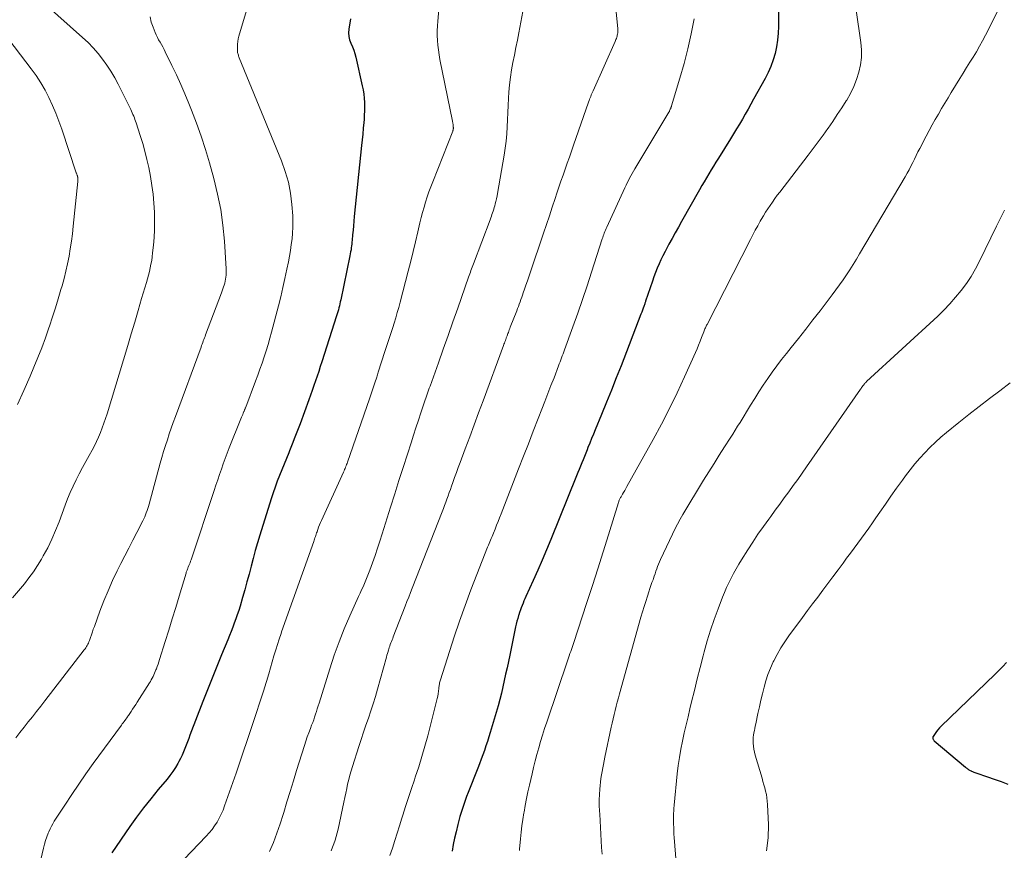
# Model space of a CAD drawing. Units: feet. Extents: x 2005000 to 2010008, y 525000 to 530000.
# Drawn here: x 2005254 to 2005388, y 526065 to 526178 of the extents above; entities that cross this region are included whole.
import ezdxf

# ---------------------------------------------------------------- set-up
doc = ezdxf.new("R2010")
doc.units = ezdxf.units.FT
doc.header["$LTSCALE"] = 100
doc.header["$MEASUREMENT"] = 0
doc.layers.add('CONTOUR INDEX', color=32, linetype='Continuous', lineweight=25)
doc.layers.add('CONTOUR INTERMEDIATE', color=40, linetype='Continuous', lineweight=15)

msp = doc.modelspace()

# ---------------------------------------------------------------- linework, layer by layer
at = {"layer": 'CONTOUR INDEX', "flags": 128}
for points, elevation in [([(2005357.61, 526181.5), (2005357.61, 526176.95), (2005357.57, 526176.02), (2005357.49, 526175.1), (2005357.34, 526174.19), (2005357.14, 526173.28), (2005356.88, 526172.39), (2005356.57, 526171.51), (2005356.2, 526170.67), (2005355.78, 526169.84), (2005354.22, 526167.02), (2005353.84, 526166.34), (2005353.46, 526165.66), (2005353.07, 526164.99), (2005352.68, 526164.31), (2005352.28, 526163.64), (2005351.88, 526162.97), (2005351.48, 526162.31), (2005351.07, 526161.64), (2005349.41, 526158.97), (2005349.08, 526158.44), (2005348.75, 526157.91), (2005348.43, 526157.38), (2005348.1, 526156.85), (2005347.77, 526156.31), (2005347.45, 526155.78), (2005347.14, 526155.24), (2005346.83, 526154.69), (2005344.38, 526150.36), (2005343.95, 526149.59), (2005343.52, 526148.81), (2005343.09, 526148.04), (2005342.67, 526147.26), (2005342.42, 526146.81), (2005342.13, 526146.25), (2005341.84, 526145.69), (2005341.57, 526145.13), (2005341.31, 526144.56), (2005341.06, 526143.98), (2005340.83, 526143.39), (2005340.61, 526142.81), (2005340.4, 526142.21), (2005339.48, 526139.49), (2005339.45, 526139.4), (2005339.42, 526139.31), (2005339.39, 526139.23), (2005339.36, 526139.14), (2005339.24, 526138.78), (2005339.15, 526138.51), (2005339.05, 526138.24), (2005338.95, 526137.98), (2005338.85, 526137.71), (2005336.13, 526130.67), (2005335.48, 526129.01), (2005334.82, 526127.35), (2005334.16, 526125.7), (2005333.48, 526124.05), (2005332.62, 526121.96), (2005332.37, 526121.35), (2005332.12, 526120.75), (2005331.87, 526120.14), (2005331.62, 526119.53), (2005331.49, 526119.2), (2005331.31, 526118.76), (2005331.13, 526118.32), (2005330.95, 526117.87), (2005330.78, 526117.43), (2005330.6, 526116.99), (2005330.43, 526116.54), (2005330.25, 526116.1), (2005330.07, 526115.66), (2005326.54, 526106.99), (2005325.95, 526105.58), (2005325.36, 526104.18), (2005324.76, 526102.78), (2005324.14, 526101.39), (2005323.16, 526099.22), (2005323.03, 526098.91), (2005322.89, 526098.6), (2005322.76, 526098.3), (2005322.64, 526097.99), (2005322.51, 526097.68), (2005322.4, 526097.37), (2005322.29, 526097.05), (2005322.19, 526096.73), (2005322.15, 526096.61), (2005322.03, 526096.22), (2005321.93, 526095.84), (2005321.84, 526095.45), (2005321.75, 526095.06), (2005320.94, 526091.21), (2005320.76, 526090.34), (2005320.58, 526089.47), (2005320.39, 526088.61), (2005320.21, 526087.74), (2005320.02, 526086.87), (2005319.81, 526086.01), (2005319.59, 526085.15), (2005319.35, 526084.3), (2005318.29, 526080.68), (2005318.11, 526080.07), (2005317.91, 526079.45), (2005317.71, 526078.84), (2005317.5, 526078.23), (2005317.28, 526077.62), (2005317.05, 526077.02), (2005316.82, 526076.41), (2005316.59, 526075.81), (2005315.28, 526072.46), (2005315.07, 526071.92), (2005314.87, 526071.39), (2005314.68, 526070.85), (2005314.5, 526070.31), (2005314.32, 526069.76), (2005314.16, 526069.22), (2005314, 526068.67), (2005313.86, 526068.11), (2005313.62, 526067.12), (2005313.43, 526066.25), (2005313.25, 526065.38), (2005313.1, 526064.5)], 960), ([(2005299.25, 526177.99), (2005299, 526176.56), (2005298.96, 526176.07), (2005298.98, 526175.58), (2005299.1, 526175.11), (2005299.27, 526174.65), (2005299.48, 526174.19), (2005299.67, 526173.72), (2005299.82, 526173.24), (2005299.95, 526172.75), (2005300.84, 526168.87), (2005300.95, 526168.3), (2005301.04, 526167.73), (2005301.1, 526167.16), (2005301.13, 526166.58), (2005301.14, 526166), (2005301.13, 526165.43), (2005301.11, 526164.85), (2005301.07, 526164.27), (2005301.03, 526163.85), (2005300.96, 526163.07), (2005300.89, 526162.28), (2005300.81, 526161.5), (2005300.73, 526160.71), (2005299.75, 526151.03), (2005299.69, 526150.4), (2005299.63, 526149.78), (2005299.57, 526149.15), (2005299.52, 526148.53), (2005299.46, 526147.82), (2005299.43, 526147.55), (2005299.4, 526147.28), (2005299.37, 526147.01), (2005299.34, 526146.74), (2005299.3, 526146.47), (2005299.25, 526146.2), (2005299.2, 526145.93), (2005299.15, 526145.66), (2005297.9, 526139.67), (2005297.84, 526139.4), (2005297.78, 526139.12), (2005297.71, 526138.84), (2005297.65, 526138.57), (2005297.57, 526138.29), (2005297.49, 526138.02), (2005297.41, 526137.75), (2005297.33, 526137.48), (2005295.32, 526131.21), (2005295.11, 526130.56), (2005294.9, 526129.91), (2005294.68, 526129.26), (2005294.46, 526128.61), (2005294.24, 526127.97), (2005294.01, 526127.32), (2005293.78, 526126.68), (2005293.55, 526126.04), (2005292.35, 526122.76), (2005292, 526121.84), (2005291.65, 526120.92), (2005291.29, 526120), (2005290.92, 526119.09), (2005290.81, 526118.82), (2005290.5, 526118.04), (2005290.18, 526117.26), (2005289.86, 526116.48), (2005289.55, 526115.7), (2005289.24, 526114.92), (2005288.95, 526114.13), (2005288.68, 526113.34), (2005288.41, 526112.54), (2005286.86, 526107.59), (2005286.54, 526106.54), (2005286.23, 526105.47), (2005285.94, 526104.41), (2005285.66, 526103.34), (2005285.39, 526102.27), (2005285.11, 526101.2), (2005284.81, 526100.13), (2005284.51, 526099.07), (2005284.16, 526097.9), (2005283.98, 526097.31), (2005283.79, 526096.73), (2005283.59, 526096.15), (2005283.38, 526095.58), (2005283.16, 526095.01), (2005282.94, 526094.43), (2005282.71, 526093.87), (2005282.48, 526093.3), (2005281.64, 526091.26), (2005280.99, 526089.67), (2005280.34, 526088.08), (2005279.72, 526086.49), (2005279.09, 526084.89), (2005277.33, 526080.29), (2005277.16, 526079.83), (2005276.99, 526079.38), (2005276.82, 526078.93), (2005276.64, 526078.47), (2005276.46, 526078.02), (2005276.27, 526077.58), (2005276.06, 526077.14), (2005275.83, 526076.72), (2005275.67, 526076.43), (2005275.34, 526075.87), (2005274.99, 526075.33), (2005274.6, 526074.81), (2005274.2, 526074.3), (2005272.99, 526072.87), (2005271.99, 526071.64), (2005271.01, 526070.39), (2005270.06, 526069.12), (2005269.14, 526067.83), (2005266.67, 526064.25)], 980), ([(2005388.72, 526090.19), (2005388.2, 526089.65), (2005387.67, 526089.11), (2005387.13, 526088.59), (2005379.78, 526081.53), (2005379.55, 526081.29), (2005379.34, 526081.05), (2005379.14, 526080.8), (2005378.96, 526080.53), (2005378.7, 526080.14), (2005378.66, 526080.06), (2005378.64, 526079.99), (2005378.64, 526079.9), (2005378.66, 526079.82), (2005378.7, 526079.74), (2005378.74, 526079.66), (2005378.8, 526079.6), (2005378.86, 526079.53), (2005383.13, 526075.93), (2005383.22, 526075.86), (2005383.3, 526075.79), (2005383.39, 526075.72), (2005383.48, 526075.65), (2005383.58, 526075.59), (2005383.67, 526075.53), (2005383.77, 526075.48), (2005383.87, 526075.43), (2005383.95, 526075.39), (2005384.09, 526075.33), (2005384.23, 526075.27), (2005384.38, 526075.21), (2005384.53, 526075.16), (2005386.11, 526074.61), (2005387.04, 526074.29), (2005387.98, 526073.96), (2005388.91, 526073.63)], 940)]:
    msp.add_lwpolyline(points, dxfattribs=dict(at, elevation=elevation))
at = {"layer": 'CONTOUR INTERMEDIATE', "flags": 128}
for points, elevation in [([(2005311.83, 526185.73), (2005311.12, 526177.68), (2005311.08, 526177.02), (2005311.05, 526176.37), (2005311.06, 526175.71), (2005311.08, 526175.05), (2005311.14, 526174.4), (2005311.21, 526173.75), (2005311.31, 526173.1), (2005311.42, 526172.45), (2005313.13, 526164.05), (2005313.15, 526163.94), (2005313.17, 526163.83), (2005313.19, 526163.72), (2005313.21, 526163.61), (2005313.21, 526163.57), (2005313.23, 526163.48), (2005313.24, 526163.39), (2005313.25, 526163.3), (2005313.25, 526163.21), (2005313.26, 526163.15), (2005313.26, 526163.09), (2005313.26, 526163.03), (2005313.25, 526162.97), (2005313.24, 526162.92), (2005313.23, 526162.86), (2005313.22, 526162.8), (2005313.2, 526162.74), (2005313.18, 526162.69), (2005310.44, 526155.77), (2005310.17, 526155.09), (2005309.92, 526154.4), (2005309.69, 526153.7), (2005309.46, 526153), (2005309.26, 526152.3), (2005309.06, 526151.59), (2005308.87, 526150.88), (2005308.7, 526150.17), (2005308.41, 526148.92), (2005308.09, 526147.59), (2005307.77, 526146.25), (2005307.44, 526144.92), (2005307.1, 526143.58), (2005306, 526139.36), (2005305.81, 526138.64), (2005305.61, 526137.93), (2005305.4, 526137.21), (2005305.18, 526136.5), (2005304.99, 526135.91), (2005304.86, 526135.5), (2005304.72, 526135.09), (2005304.59, 526134.68), (2005304.45, 526134.27), (2005304.32, 526133.87), (2005304.18, 526133.46), (2005304.05, 526133.05), (2005303.92, 526132.64), (2005303.01, 526129.79), (2005302.96, 526129.62), (2005302.91, 526129.46), (2005302.86, 526129.3), (2005302.8, 526129.13), (2005302.55, 526128.36), (2005302.37, 526127.81), (2005302.19, 526127.26), (2005302, 526126.72), (2005301.81, 526126.17), (2005298.82, 526117.53), (2005298.76, 526117.36), (2005298.7, 526117.19), (2005298.63, 526117.02), (2005298.56, 526116.85), (2005298.49, 526116.68), (2005298.42, 526116.51), (2005298.35, 526116.34), (2005298.28, 526116.18), (2005295.26, 526109.58), (2005295.13, 526109.28), (2005295, 526108.97), (2005294.88, 526108.66), (2005294.76, 526108.35), (2005294.66, 526108.05), (2005294.6, 526107.88), (2005294.54, 526107.72), (2005294.49, 526107.55), (2005294.44, 526107.38), (2005294.38, 526107.22), (2005294.33, 526107.05), (2005294.27, 526106.89), (2005294.22, 526106.72), (2005289.83, 526094.4), (2005289.75, 526094.16), (2005289.66, 526093.91), (2005289.58, 526093.66), (2005289.5, 526093.41), (2005289.04, 526091.92), (2005288.79, 526091.11), (2005288.54, 526090.3), (2005288.3, 526089.49), (2005288.07, 526088.68), (2005287.78, 526087.64), (2005287.69, 526087.35), (2005287.6, 526087.05), (2005287.51, 526086.75), (2005287.42, 526086.46), (2005285.83, 526081.62), (2005285.56, 526080.8), (2005285.29, 526079.99), (2005285.02, 526079.18), (2005284.74, 526078.37), (2005284.46, 526077.56), (2005284.18, 526076.75), (2005283.9, 526075.94), (2005283.62, 526075.14), (2005282.06, 526070.66), (2005281.84, 526070.09), (2005281.6, 526069.53), (2005281.33, 526068.98), (2005281.03, 526068.45), (2005280.7, 526067.93), (2005280.35, 526067.44), (2005279.96, 526066.96), (2005279.55, 526066.51), (2005276.54, 526063.4)], 976), ([(2005367.58, 526183.61), (2005368.86, 526174.77), (2005368.94, 526173.74), (2005368.94, 526172.72), (2005368.81, 526171.71), (2005368.58, 526170.7), (2005368.26, 526169.71), (2005367.88, 526168.75), (2005367.42, 526167.82), (2005366.91, 526166.92), (2005366.83, 526166.8), (2005366.24, 526165.85), (2005365.63, 526164.92), (2005365.01, 526163.99), (2005364.37, 526163.08), (2005364.35, 526163.05), (2005363.69, 526162.12), (2005363.02, 526161.21), (2005362.34, 526160.3), (2005361.65, 526159.39), (2005357.78, 526154.37), (2005357.44, 526153.93), (2005357.1, 526153.47), (2005356.77, 526153.01), (2005356.45, 526152.55), (2005356.14, 526152.08), (2005355.83, 526151.61), (2005355.54, 526151.13), (2005355.26, 526150.64), (2005355.12, 526150.39), (2005354.77, 526149.77), (2005354.43, 526149.15), (2005354.1, 526148.52), (2005353.78, 526147.89), (2005347.86, 526136.32), (2005347.8, 526136.2), (2005347.74, 526136.08), (2005347.68, 526135.95), (2005347.63, 526135.83), (2005347.57, 526135.7), (2005347.52, 526135.58), (2005347.47, 526135.45), (2005347.42, 526135.32), (2005347.12, 526134.54), (2005346.92, 526134.02), (2005346.71, 526133.5), (2005346.5, 526132.99), (2005346.27, 526132.48), (2005344.78, 526129.15), (2005343.78, 526126.99), (2005342.74, 526124.85), (2005341.65, 526122.73), (2005340.52, 526120.64), (2005336.93, 526114.19), (2005336.78, 526113.93), (2005336.63, 526113.67), (2005336.48, 526113.41), (2005336.32, 526113.15), (2005336.13, 526112.81), (2005336.07, 526112.72), (2005336.02, 526112.62), (2005335.98, 526112.52), (2005335.93, 526112.43), (2005335.89, 526112.33), (2005335.85, 526112.22), (2005335.82, 526112.12), (2005335.78, 526112.02), (2005334.42, 526107.61), (2005333.7, 526105.3), (2005332.97, 526103), (2005332.23, 526100.7), (2005331.48, 526098.4), (2005329.64, 526092.82), (2005329.55, 526092.54), (2005329.45, 526092.26), (2005329.36, 526091.98), (2005329.26, 526091.7), (2005329.16, 526091.42), (2005329.07, 526091.14), (2005328.97, 526090.86), (2005328.87, 526090.58), (2005325.99, 526082.06), (2005325.7, 526081.19), (2005325.42, 526080.32), (2005325.16, 526079.44), (2005324.9, 526078.56), (2005324.66, 526077.68), (2005324.43, 526076.79), (2005324.21, 526075.9), (2005323.99, 526075.01), (2005323.64, 526073.49), (2005323.43, 526072.58), (2005323.24, 526071.65), (2005323.06, 526070.73), (2005322.9, 526069.8), (2005322.88, 526069.69), (2005322.74, 526068.82), (2005322.61, 526067.94), (2005322.5, 526067.06), (2005322.41, 526066.18), (2005322.27, 526064.77), (2005322.26, 526064.59)], 956), ([(2005254.66, 526182.62), (2005262.69, 526175.45), (2005263.43, 526174.76), (2005264.13, 526174.04), (2005264.79, 526173.28), (2005265.42, 526172.49), (2005266.01, 526171.67), (2005266.56, 526170.83), (2005267.07, 526169.96), (2005267.54, 526169.07), (2005269.25, 526165.62), (2005269.36, 526165.4), (2005269.46, 526165.18), (2005269.56, 526164.95), (2005269.66, 526164.73), (2005269.75, 526164.5), (2005269.83, 526164.27), (2005269.92, 526164.04), (2005269.99, 526163.8), (2005270.55, 526162.1), (2005270.88, 526161.01), (2005271.19, 526159.92), (2005271.45, 526158.81), (2005271.7, 526157.7), (2005271.94, 526156.47), (2005272.14, 526155.27), (2005272.31, 526154.06), (2005272.42, 526152.85), (2005272.49, 526151.64), (2005272.5, 526151.29), (2005272.51, 526150.25), (2005272.49, 526149.2), (2005272.44, 526148.16), (2005272.35, 526147.12), (2005272.24, 526146.06), (2005272.18, 526145.55), (2005272.11, 526145.04), (2005272.01, 526144.53), (2005271.91, 526144.02), (2005271.79, 526143.52), (2005271.66, 526143.02), (2005271.53, 526142.52), (2005271.39, 526142.02), (2005270.74, 526139.83), (2005270.27, 526138.23), (2005269.8, 526136.64), (2005269.32, 526135.05), (2005268.85, 526133.46), (2005266.02, 526124.12), (2005265.82, 526123.48), (2005265.6, 526122.84), (2005265.37, 526122.21), (2005265.13, 526121.58), (2005264.87, 526120.96), (2005264.59, 526120.35), (2005264.29, 526119.75), (2005263.97, 526119.16), (2005263.57, 526118.46), (2005263.12, 526117.64), (2005262.67, 526116.8), (2005262.23, 526115.96), (2005261.8, 526115.12), (2005261.39, 526114.27), (2005261, 526113.4), (2005260.64, 526112.53), (2005260.3, 526111.65), (2005259.47, 526109.38), (2005259.01, 526108.19), (2005258.5, 526107.01), (2005257.93, 526105.87), (2005257.33, 526104.74), (2005257.07, 526104.29), (2005256.54, 526103.42), (2005255.98, 526102.57), (2005255.37, 526101.76), (2005254.74, 526100.96), (2005253.11, 526099.04)], 992), ([(2005335.28, 526180.76), (2005335.67, 526176.68), (2005335.68, 526176.53), (2005335.69, 526176.37), (2005335.68, 526176.22), (2005335.67, 526176.07), (2005335.65, 526175.91), (2005335.62, 526175.76), (2005335.58, 526175.62), (2005335.54, 526175.47), (2005335.49, 526175.32), (2005335.43, 526175.18), (2005335.37, 526175.03), (2005335.31, 526174.89), (2005332.31, 526168.19), (2005332.22, 526168), (2005332.14, 526167.81), (2005332.06, 526167.61), (2005331.99, 526167.42), (2005331.91, 526167.23), (2005331.84, 526167.03), (2005331.77, 526166.84), (2005331.7, 526166.64), (2005329.65, 526160.74), (2005329.37, 526159.92), (2005329.08, 526159.11), (2005328.8, 526158.29), (2005328.51, 526157.47), (2005328.22, 526156.66), (2005327.94, 526155.84), (2005327.66, 526155.02), (2005327.38, 526154.2), (2005327.14, 526153.48), (2005326.75, 526152.31), (2005326.35, 526151.13), (2005325.95, 526149.95), (2005325.55, 526148.78), (2005323.73, 526143.37), (2005323.54, 526142.81), (2005323.35, 526142.25), (2005323.15, 526141.69), (2005322.96, 526141.13), (2005322.79, 526140.63), (2005322.68, 526140.32), (2005322.58, 526140.01), (2005322.47, 526139.7), (2005322.36, 526139.39), (2005322.24, 526139.09), (2005322.13, 526138.78), (2005322.01, 526138.47), (2005321.9, 526138.17), (2005321.02, 526135.93), (2005320.96, 526135.76), (2005320.89, 526135.58), (2005320.82, 526135.41), (2005320.76, 526135.23), (2005320.7, 526135.08), (2005320.66, 526134.98), (2005320.63, 526134.88), (2005320.59, 526134.78), (2005320.55, 526134.68), (2005320.52, 526134.58), (2005320.48, 526134.49), (2005320.44, 526134.39), (2005320.41, 526134.29), (2005320.35, 526134.13), (2005320.29, 526133.96), (2005320.23, 526133.78), (2005320.16, 526133.61), (2005320.1, 526133.43), (2005317.32, 526125.88), (2005316.71, 526124.25), (2005316.11, 526122.62), (2005315.5, 526121), (2005314.89, 526119.37), (2005314.18, 526117.48), (2005313.92, 526116.8), (2005313.67, 526116.12), (2005313.43, 526115.43), (2005313.18, 526114.75), (2005313.01, 526114.25), (2005312.86, 526113.82), (2005312.7, 526113.38), (2005312.55, 526112.94), (2005312.39, 526112.5), (2005312.23, 526112.06), (2005312.07, 526111.63), (2005311.9, 526111.19), (2005311.74, 526110.76), (2005307.64, 526100.35), (2005307.4, 526099.74), (2005307.17, 526099.13), (2005306.93, 526098.52), (2005306.69, 526097.91), (2005305.06, 526093.71), (2005304.98, 526093.5), (2005304.9, 526093.29), (2005304.82, 526093.08), (2005304.74, 526092.87), (2005304.66, 526092.66), (2005304.59, 526092.45), (2005304.52, 526092.24), (2005304.45, 526092.02), (2005304.43, 526091.95), (2005304.35, 526091.7), (2005304.28, 526091.44), (2005304.2, 526091.19), (2005304.13, 526090.94), (2005302.91, 526086.56), (2005302.62, 526085.57), (2005302.32, 526084.59), (2005302, 526083.61), (2005301.67, 526082.64), (2005301.33, 526081.67), (2005301, 526080.69), (2005300.68, 526079.72), (2005300.36, 526078.74), (2005299.49, 526076.05), (2005299.31, 526075.45), (2005299.14, 526074.85), (2005298.98, 526074.24), (2005298.84, 526073.63), (2005298.71, 526073.02), (2005298.58, 526072.41), (2005298.45, 526071.79), (2005298.32, 526071.18), (2005297.53, 526067.47), (2005297.41, 526066.97), (2005297.28, 526066.47), (2005297.12, 526065.98), (2005296.96, 526065.49), (2005296.77, 526065.01), (2005296.57, 526064.53)], 968), ([(2005285.47, 526180.49), (2005284.01, 526175.62), (2005283.92, 526175.26), (2005283.85, 526174.89), (2005283.81, 526174.52), (2005283.8, 526174.14), (2005283.81, 526173.64), (2005283.81, 526173.51), (2005283.83, 526173.39), (2005283.85, 526173.27), (2005283.89, 526173.15), (2005283.93, 526173.04), (2005283.97, 526172.92), (2005284.01, 526172.8), (2005284.06, 526172.69), (2005289.82, 526158.64), (2005290.33, 526157.19), (2005290.76, 526155.71), (2005291.04, 526154.2), (2005291.22, 526152.66), (2005291.34, 526151.14), (2005291.37, 526150.35), (2005291.37, 526149.56), (2005291.33, 526148.77), (2005291.26, 526147.98), (2005291.15, 526147.2), (2005291.03, 526146.41), (2005290.9, 526145.63), (2005290.75, 526144.85), (2005290.56, 526143.87), (2005290.29, 526142.6), (2005290.01, 526141.34), (2005289.71, 526140.09), (2005289.39, 526138.83), (2005288.46, 526135.28), (2005288.22, 526134.43), (2005287.98, 526133.58), (2005287.72, 526132.73), (2005287.45, 526131.89), (2005287.17, 526131.05), (2005286.88, 526130.22), (2005286.58, 526129.39), (2005286.27, 526128.56), (2005284.93, 526125.04), (2005284.9, 526124.96), (2005284.87, 526124.88), (2005284.84, 526124.81), (2005284.81, 526124.73), (2005284.78, 526124.66), (2005284.75, 526124.58), (2005284.72, 526124.5), (2005284.69, 526124.43), (2005284.6, 526124.21), (2005284.52, 526124.02), (2005284.45, 526123.84), (2005284.37, 526123.65), (2005284.29, 526123.46), (2005282.7, 526119.48), (2005282.41, 526118.76), (2005282.14, 526118.04), (2005281.88, 526117.31), (2005281.62, 526116.58), (2005281.37, 526115.85), (2005281.13, 526115.12), (2005280.88, 526114.39), (2005280.63, 526113.65), (2005277.48, 526104.22), (2005277.41, 526104.02), (2005277.34, 526103.82), (2005277.26, 526103.62), (2005277.18, 526103.42), (2005277.1, 526103.22), (2005277.06, 526103.12), (2005277.02, 526103.02), (2005276.98, 526102.92), (2005276.94, 526102.82), (2005276.9, 526102.72), (2005276.86, 526102.62), (2005276.83, 526102.51), (2005276.8, 526102.41), (2005275.85, 526099.25), (2005275.39, 526097.7), (2005274.91, 526096.15), (2005274.44, 526094.6), (2005273.96, 526093.06), (2005273.18, 526090.6), (2005273.08, 526090.29), (2005272.98, 526089.97), (2005272.87, 526089.66), (2005272.75, 526089.36), (2005272.69, 526089.21), (2005272.6, 526088.98), (2005272.5, 526088.74), (2005272.4, 526088.52), (2005272.29, 526088.29), (2005272.18, 526088.07), (2005272.06, 526087.85), (2005271.93, 526087.63), (2005271.8, 526087.42), (2005270.13, 526084.79), (2005269.93, 526084.47), (2005269.72, 526084.15), (2005269.51, 526083.83), (2005269.29, 526083.51), (2005268.94, 526082.98), (2005268.9, 526082.93), (2005268.86, 526082.87), (2005268.82, 526082.82), (2005268.78, 526082.76), (2005268.75, 526082.71), (2005268.71, 526082.65), (2005268.67, 526082.6), (2005268.63, 526082.54), (2005268.46, 526082.32), (2005268.34, 526082.16), (2005268.22, 526081.99), (2005268.1, 526081.83), (2005267.98, 526081.66), (2005264.15, 526076.42), (2005263.15, 526075.02), (2005262.16, 526073.62), (2005261.2, 526072.2), (2005260.26, 526070.77), (2005258.83, 526068.58), (2005258.62, 526068.23), (2005258.43, 526067.88), (2005258.25, 526067.52), (2005258.09, 526067.14), (2005257.99, 526066.92), (2005257.81, 526066.42), (2005257.63, 526065.92), (2005257.49, 526065.42), (2005257.35, 526064.91), (2005255.85, 526058.47)], 984), ([(2005322.99, 526180.43), (2005322.18, 526176.09), (2005321.99, 526175.07), (2005321.79, 526174.06), (2005321.59, 526173.05), (2005321.38, 526172.05), (2005321.19, 526171.03), (2005321.03, 526170.02), (2005320.91, 526169), (2005320.83, 526167.97), (2005320.78, 526167.15), (2005320.72, 526166.18), (2005320.67, 526165.2), (2005320.63, 526164.23), (2005320.59, 526163.26), (2005320.54, 526162.29), (2005320.46, 526161.32), (2005320.34, 526160.36), (2005320.2, 526159.4), (2005319.3, 526154.19), (2005319.23, 526153.83), (2005319.15, 526153.46), (2005319.06, 526153.1), (2005318.97, 526152.74), (2005318.9, 526152.5), (2005318.83, 526152.26), (2005318.76, 526152.02), (2005318.68, 526151.78), (2005318.6, 526151.54), (2005318.52, 526151.3), (2005318.44, 526151.06), (2005318.35, 526150.83), (2005318.26, 526150.59), (2005315.99, 526144.59), (2005315.91, 526144.36), (2005315.82, 526144.13), (2005315.74, 526143.9), (2005315.66, 526143.68), (2005315.58, 526143.45), (2005315.49, 526143.22), (2005315.41, 526142.99), (2005315.33, 526142.76), (2005313.85, 526138.52), (2005313.2, 526136.65), (2005312.54, 526134.79), (2005311.88, 526132.93), (2005311.22, 526131.07), (2005310.08, 526127.89), (2005309.98, 526127.62), (2005309.89, 526127.35), (2005309.79, 526127.09), (2005309.7, 526126.82), (2005309.61, 526126.55), (2005309.52, 526126.28), (2005309.43, 526126.02), (2005309.34, 526125.75), (2005308.84, 526124.25), (2005308.5, 526123.24), (2005308.16, 526122.22), (2005307.83, 526121.2), (2005307.5, 526120.18), (2005306.99, 526118.62), (2005306.41, 526116.82), (2005305.83, 526115.02), (2005305.26, 526113.21), (2005304.69, 526111.41), (2005303.55, 526107.75), (2005303.23, 526106.77), (2005302.91, 526105.78), (2005302.58, 526104.8), (2005302.23, 526103.82), (2005301.86, 526102.78), (2005301.69, 526102.33), (2005301.52, 526101.88), (2005301.33, 526101.43), (2005301.14, 526100.99), (2005300.94, 526100.54), (2005300.74, 526100.1), (2005300.54, 526099.66), (2005300.34, 526099.22), (2005299.14, 526096.58), (2005298.38, 526094.8), (2005297.66, 526093.01), (2005297.01, 526091.19), (2005296.4, 526089.36), (2005294.94, 526084.66), (2005294.82, 526084.28), (2005294.7, 526083.9), (2005294.58, 526083.52), (2005294.46, 526083.15), (2005294.34, 526082.77), (2005294.21, 526082.4), (2005294.07, 526082.02), (2005293.93, 526081.65), (2005293.77, 526081.23), (2005293.55, 526080.64), (2005293.34, 526080.06), (2005293.14, 526079.47), (2005292.95, 526078.87), (2005291.88, 526075.49), (2005291.44, 526074.07), (2005290.99, 526072.64), (2005290.56, 526071.21), (2005290.13, 526069.77), (2005290.05, 526069.49), (2005289.64, 526068.21), (2005289.2, 526066.94), (2005288.71, 526065.68), (2005288.2, 526064.44)], 972), ([(2005387.82, 526179.61), (2005385.85, 526175.76), (2005385.45, 526175), (2005385.04, 526174.25), (2005384.6, 526173.51), (2005384.15, 526172.78), (2005383.69, 526172.06), (2005383.23, 526171.33), (2005382.78, 526170.6), (2005382.33, 526169.87), (2005381.17, 526167.96), (2005380.73, 526167.23), (2005380.29, 526166.49), (2005379.85, 526165.75), (2005379.41, 526165.01), (2005378.99, 526164.27), (2005378.56, 526163.52), (2005378.16, 526162.77), (2005377.76, 526162.01), (2005376.88, 526160.32), (2005376.63, 526159.84), (2005376.39, 526159.35), (2005376.15, 526158.87), (2005375.91, 526158.38), (2005375.67, 526157.89), (2005375.43, 526157.41), (2005375.16, 526156.93), (2005374.89, 526156.46), (2005368.67, 526145.92), (2005368.24, 526145.2), (2005367.8, 526144.49), (2005367.35, 526143.78), (2005366.89, 526143.09), (2005366.42, 526142.4), (2005365.94, 526141.71), (2005365.45, 526141.04), (2005364.95, 526140.37), (2005363.28, 526138.18), (2005362.31, 526136.92), (2005361.33, 526135.66), (2005360.34, 526134.41), (2005359.35, 526133.17), (2005358.69, 526132.36), (2005358.03, 526131.52), (2005357.38, 526130.66), (2005356.75, 526129.8), (2005356.13, 526128.92), (2005355.53, 526128.03), (2005354.93, 526127.13), (2005354.36, 526126.23), (2005353.79, 526125.31), (2005352.36, 526122.96), (2005352.03, 526122.42), (2005351.7, 526121.88), (2005351.36, 526121.35), (2005351.02, 526120.82), (2005350.25, 526119.62), (2005349.52, 526118.49), (2005348.81, 526117.36), (2005348.1, 526116.22), (2005347.4, 526115.07), (2005344.57, 526110.4), (2005344.19, 526109.75), (2005343.82, 526109.09), (2005343.48, 526108.41), (2005343.15, 526107.73), (2005341.53, 526104.27), (2005341.38, 526103.95), (2005341.25, 526103.63), (2005341.12, 526103.3), (2005341, 526102.98), (2005340.88, 526102.65), (2005340.77, 526102.32), (2005340.66, 526101.99), (2005340.54, 526101.66), (2005340.49, 526101.5), (2005340.35, 526101.1), (2005340.21, 526100.69), (2005340.07, 526100.28), (2005339.93, 526099.87), (2005339.73, 526099.26), (2005339.5, 526098.55), (2005339.27, 526097.83), (2005339.05, 526097.11), (2005338.85, 526096.38), (2005335.93, 526085.95), (2005335.77, 526085.38), (2005335.62, 526084.82), (2005335.47, 526084.25), (2005335.33, 526083.67), (2005335.19, 526083.1), (2005335.05, 526082.53), (2005334.92, 526081.95), (2005334.8, 526081.38), (2005333.93, 526077.28), (2005333.83, 526076.8), (2005333.73, 526076.32), (2005333.64, 526075.84), (2005333.54, 526075.36), (2005333.46, 526074.88), (2005333.38, 526074.4), (2005333.32, 526073.91), (2005333.27, 526073.43), (2005333.23, 526072.93), (2005333.18, 526072.19), (2005333.16, 526071.46), (2005333.16, 526070.72), (2005333.19, 526069.99), (2005333.22, 526069.54), (2005333.27, 526068.63), (2005333.32, 526067.72), (2005333.37, 526066.81), (2005333.42, 526065.9), (2005333.48, 526064.99), (2005333.54, 526064.08)], 952), ([(2005271.89, 526178.26), (2005272.06, 526177.54), (2005272.29, 526176.84), (2005272.58, 526176.14), (2005272.73, 526175.8), (2005272.89, 526175.46), (2005273.06, 526175.13), (2005273.25, 526174.8), (2005273.44, 526174.48), (2005273.63, 526174.15), (2005273.8, 526173.82), (2005273.97, 526173.48), (2005274.88, 526171.62), (2005275.49, 526170.34), (2005276.08, 526169.05), (2005276.64, 526167.75), (2005277.18, 526166.44), (2005277.54, 526165.54), (2005278.22, 526163.76), (2005278.85, 526161.97), (2005279.44, 526160.16), (2005279.98, 526158.34), (2005280.58, 526156.2), (2005281.1, 526154.09), (2005281.54, 526151.97), (2005281.83, 526149.83), (2005282.04, 526147.67), (2005282.28, 526143.89), (2005282.29, 526143.61), (2005282.28, 526143.33), (2005282.26, 526143.05), (2005282.23, 526142.77), (2005282.23, 526142.75), (2005282.18, 526142.48), (2005282.13, 526142.21), (2005282.07, 526141.94), (2005282, 526141.68), (2005281.92, 526141.42), (2005281.83, 526141.15), (2005281.74, 526140.9), (2005281.65, 526140.64), (2005279.47, 526134.89), (2005279.39, 526134.68), (2005279.31, 526134.47), (2005279.23, 526134.26), (2005279.15, 526134.06), (2005279.07, 526133.85), (2005278.99, 526133.64), (2005278.92, 526133.43), (2005278.84, 526133.22), (2005275.35, 526123.74), (2005275.06, 526122.96), (2005274.78, 526122.17), (2005274.51, 526121.38), (2005274.25, 526120.58), (2005273.99, 526119.79), (2005273.74, 526118.99), (2005273.51, 526118.18), (2005273.28, 526117.38), (2005271.75, 526111.79), (2005271.66, 526111.5), (2005271.57, 526111.21), (2005271.48, 526110.93), (2005271.38, 526110.64), (2005271.28, 526110.36), (2005271.16, 526110.08), (2005271.03, 526109.8), (2005270.9, 526109.53), (2005270.07, 526107.95), (2005269.52, 526106.89), (2005268.98, 526105.82), (2005268.43, 526104.76), (2005267.9, 526103.69), (2005267.42, 526102.73), (2005266.78, 526101.38), (2005266.16, 526100), (2005265.59, 526098.61), (2005265.05, 526097.21), (2005264.29, 526095.13), (2005264.15, 526094.75), (2005264.02, 526094.37), (2005263.88, 526093.99), (2005263.75, 526093.61), (2005263.61, 526093.19), (2005263.55, 526093.02), (2005263.48, 526092.86), (2005263.4, 526092.69), (2005263.31, 526092.53), (2005263.22, 526092.38), (2005263.12, 526092.23), (2005263.02, 526092.08), (2005262.91, 526091.93), (2005257.55, 526084.98), (2005256.99, 526084.26), (2005256.42, 526083.54), (2005255.85, 526082.82), (2005255.27, 526082.11), (2005254.7, 526081.4), (2005254.14, 526080.67), (2005253.6, 526079.93)], 988), ([(2005346.11, 526178.01), (2005345.71, 526175.96), (2005345.26, 526173.92), (2005344.74, 526171.9), (2005344.16, 526169.89), (2005343.03, 526166.14), (2005342.99, 526166.02), (2005342.94, 526165.89), (2005342.9, 526165.77), (2005342.85, 526165.65), (2005342.76, 526165.43), (2005342.76, 526165.42), (2005342.75, 526165.4), (2005342.74, 526165.39), (2005342.73, 526165.37), (2005342.7, 526165.31), (2005342.69, 526165.29), (2005342.68, 526165.28), (2005342.67, 526165.26), (2005342.66, 526165.24), (2005338.03, 526157.54), (2005337.84, 526157.23), (2005337.66, 526156.91), (2005337.48, 526156.59), (2005337.3, 526156.27), (2005337.13, 526155.94), (2005336.97, 526155.62), (2005336.81, 526155.29), (2005336.65, 526154.96), (2005334.18, 526149.58), (2005334.09, 526149.38), (2005334.01, 526149.18), (2005333.93, 526148.98), (2005333.85, 526148.78), (2005333.78, 526148.58), (2005333.71, 526148.38), (2005333.64, 526148.17), (2005333.57, 526147.97), (2005332.11, 526143.45), (2005331.5, 526141.58), (2005330.87, 526139.71), (2005330.22, 526137.85), (2005329.56, 526136), (2005328.42, 526132.84), (2005328.32, 526132.56), (2005328.22, 526132.29), (2005328.12, 526132.02), (2005328.02, 526131.75), (2005327.92, 526131.48), (2005327.82, 526131.21), (2005327.71, 526130.95), (2005327.61, 526130.68), (2005326.99, 526129.05), (2005326.57, 526127.97), (2005326.16, 526126.9), (2005325.74, 526125.82), (2005325.32, 526124.74), (2005324.83, 526123.47), (2005324.16, 526121.76), (2005323.5, 526120.05), (2005322.83, 526118.34), (2005322.16, 526116.63), (2005319.76, 526110.47), (2005319.56, 526109.95), (2005319.36, 526109.43), (2005319.15, 526108.92), (2005318.95, 526108.41), (2005318.72, 526107.85), (2005318.63, 526107.62), (2005318.53, 526107.38), (2005318.43, 526107.14), (2005318.33, 526106.91), (2005318.23, 526106.67), (2005318.13, 526106.44), (2005318.03, 526106.2), (2005317.93, 526105.96), (2005316.45, 526102.23), (2005315.64, 526100.11), (2005314.85, 526097.99), (2005314.11, 526095.85), (2005313.39, 526093.7), (2005311.51, 526087.85), (2005311.47, 526087.7), (2005311.43, 526087.56), (2005311.39, 526087.42), (2005311.36, 526087.27), (2005311.34, 526087.12), (2005311.31, 526086.98), (2005311.29, 526086.83), (2005311.27, 526086.68), (2005311.23, 526086.3), (2005311.18, 526085.96), (2005311.12, 526085.63), (2005311.05, 526085.3), (2005310.98, 526084.96), (2005309.76, 526080.22), (2005309.37, 526078.8), (2005308.97, 526077.39), (2005308.53, 526075.99), (2005308.07, 526074.59), (2005307.94, 526074.23), (2005307.53, 526073.02), (2005307.13, 526071.81), (2005306.74, 526070.59), (2005306.35, 526069.38), (2005306.23, 526068.97), (2005305.91, 526067.95), (2005305.59, 526066.94), (2005305.27, 526065.92), (2005304.94, 526064.91), (2005304.61, 526063.89)], 964), ([(2005251.91, 526176.14), (2005255.68, 526171.18), (2005256.35, 526170.24), (2005256.99, 526169.27), (2005257.56, 526168.26), (2005258.09, 526167.24), (2005258.58, 526166.18), (2005259.03, 526165.11), (2005259.45, 526164.03), (2005259.84, 526162.94), (2005261.83, 526157.01), (2005261.86, 526156.92), (2005261.89, 526156.84), (2005261.91, 526156.76), (2005261.94, 526156.68), (2005261.95, 526156.64), (2005261.97, 526156.57), (2005261.99, 526156.51), (2005262, 526156.44), (2005262.02, 526156.38), (2005262.03, 526156.31), (2005262.03, 526156.25), (2005262.04, 526156.18), (2005262.04, 526156.11), (2005262.04, 526156.1), (2005262.04, 526156.02), (2005262.04, 526155.95), (2005262.04, 526155.87), (2005262.03, 526155.8), (2005261.42, 526149.71), (2005261.31, 526148.68), (2005261.17, 526147.65), (2005261.01, 526146.63), (2005260.84, 526145.61), (2005260.63, 526144.59), (2005260.41, 526143.58), (2005260.16, 526142.57), (2005259.89, 526141.57), (2005259.74, 526141.06), (2005259.37, 526139.81), (2005258.99, 526138.57), (2005258.6, 526137.33), (2005258.18, 526136.09), (2005258.1, 526135.84), (2005257.62, 526134.48), (2005257.12, 526133.13), (2005256.59, 526131.8), (2005256.05, 526130.47), (2005255.53, 526129.24), (2005254.68, 526127.32), (2005253.81, 526125.41)], 996), ([(2005388.42, 526151.9), (2005388.07, 526151.17), (2005387.72, 526150.44), (2005387.36, 526149.71), (2005385.03, 526144.92), (2005384.48, 526143.88), (2005383.89, 526142.86), (2005383.23, 526141.88), (2005382.53, 526140.93), (2005381.77, 526140.01), (2005380.99, 526139.13), (2005380.17, 526138.28), (2005379.32, 526137.45), (2005369.63, 526128.51), (2005369.57, 526128.45), (2005369.51, 526128.4), (2005369.45, 526128.34), (2005369.39, 526128.27), (2005369.33, 526128.21), (2005369.28, 526128.15), (2005369.23, 526128.08), (2005369.18, 526128.01), (2005369.11, 526127.92), (2005369.03, 526127.81), (2005368.95, 526127.7), (2005368.88, 526127.58), (2005368.8, 526127.47), (2005361.44, 526116.88), (2005360.84, 526116.03), (2005360.24, 526115.18), (2005359.63, 526114.33), (2005359.01, 526113.49), (2005358.39, 526112.65), (2005357.78, 526111.81), (2005357.16, 526110.97), (2005356.54, 526110.13), (2005356.28, 526109.77), (2005355.54, 526108.74), (2005354.81, 526107.7), (2005354.11, 526106.64), (2005353.42, 526105.58), (2005352.56, 526104.23), (2005352.18, 526103.62), (2005351.82, 526103), (2005351.47, 526102.37), (2005351.14, 526101.73), (2005350.82, 526101.08), (2005350.52, 526100.43), (2005350.24, 526099.77), (2005349.97, 526099.1), (2005349.38, 526097.55), (2005348.85, 526096.09), (2005348.35, 526094.63), (2005347.9, 526093.15), (2005347.48, 526091.66), (2005347.33, 526091.11), (2005346.92, 526089.54), (2005346.52, 526087.98), (2005346.13, 526086.41), (2005345.75, 526084.85), (2005345.53, 526083.91), (2005345.27, 526082.81), (2005345.02, 526081.7), (2005344.76, 526080.6), (2005344.52, 526079.5), (2005344.29, 526078.39), (2005344.09, 526077.27), (2005343.93, 526076.16), (2005343.8, 526075.03), (2005343.37, 526070.77), (2005343.36, 526070.67), (2005343.36, 526070.57), (2005343.35, 526070.47), (2005343.34, 526070.37), (2005343.33, 526070.27), (2005343.33, 526070.17), (2005343.32, 526070.07), (2005343.32, 526069.97), (2005343.3, 526069.62), (2005343.29, 526069.35), (2005343.28, 526069.08), (2005343.28, 526068.81), (2005343.28, 526068.53), (2005343.29, 526068.17), (2005343.31, 526067.71), (2005343.33, 526067.26), (2005343.35, 526066.8), (2005343.38, 526066.35), (2005343.91, 526059.54)], 948), ([(2005389.22, 526128.34), (2005387.81, 526127.28), (2005386.39, 526126.21), (2005384.98, 526125.14), (2005383.59, 526124.04), (2005382.21, 526122.93), (2005380.54, 526121.58), (2005379.77, 526120.92), (2005379.01, 526120.24), (2005378.27, 526119.53), (2005377.56, 526118.81), (2005376.87, 526118.06), (2005376.2, 526117.29), (2005375.57, 526116.49), (2005374.95, 526115.68), (2005374.5, 526115.06), (2005373.72, 526113.99), (2005372.95, 526112.91), (2005372.19, 526111.82), (2005371.44, 526110.73), (2005370.9, 526109.94), (2005370.42, 526109.24), (2005369.93, 526108.55), (2005369.43, 526107.85), (2005368.93, 526107.17), (2005368.42, 526106.48), (2005367.92, 526105.8), (2005367.41, 526105.11), (2005366.9, 526104.43), (2005366.42, 526103.77), (2005365.73, 526102.84), (2005365.03, 526101.91), (2005364.34, 526100.99), (2005363.65, 526100.06), (2005362.95, 526099.14), (2005362.26, 526098.21), (2005361.57, 526097.28), (2005360.88, 526096.35), (2005359.02, 526093.85), (2005358.45, 526093.03), (2005357.91, 526092.19), (2005357.41, 526091.32), (2005356.95, 526090.43), (2005356.88, 526090.28), (2005356.51, 526089.44), (2005356.17, 526088.59), (2005355.88, 526087.73), (2005355.63, 526086.85), (2005355.41, 526085.95), (2005355.2, 526085.06), (2005355, 526084.16), (2005354.8, 526083.26), (2005354.51, 526081.83), (2005354.44, 526081.53), (2005354.38, 526081.23), (2005354.32, 526080.93), (2005354.25, 526080.63), (2005354.2, 526080.32), (2005354.17, 526080.02), (2005354.16, 526079.71), (2005354.16, 526079.41), (2005354.17, 526079.2), (2005354.21, 526078.79), (2005354.26, 526078.39), (2005354.34, 526077.99), (2005354.44, 526077.59), (2005355.36, 526074.43), (2005355.49, 526073.99), (2005355.61, 526073.55), (2005355.73, 526073.11), (2005355.85, 526072.66), (2005355.95, 526072.22), (2005356.03, 526071.77), (2005356.08, 526071.32), (2005356.12, 526070.86), (2005356.26, 526068.07), (2005356.2, 526066.28), (2005355.95, 526064.53)], 944)]:
    msp.add_lwpolyline(points, dxfattribs=dict(at, elevation=elevation))

doc.saveas('drawing.dxf')
